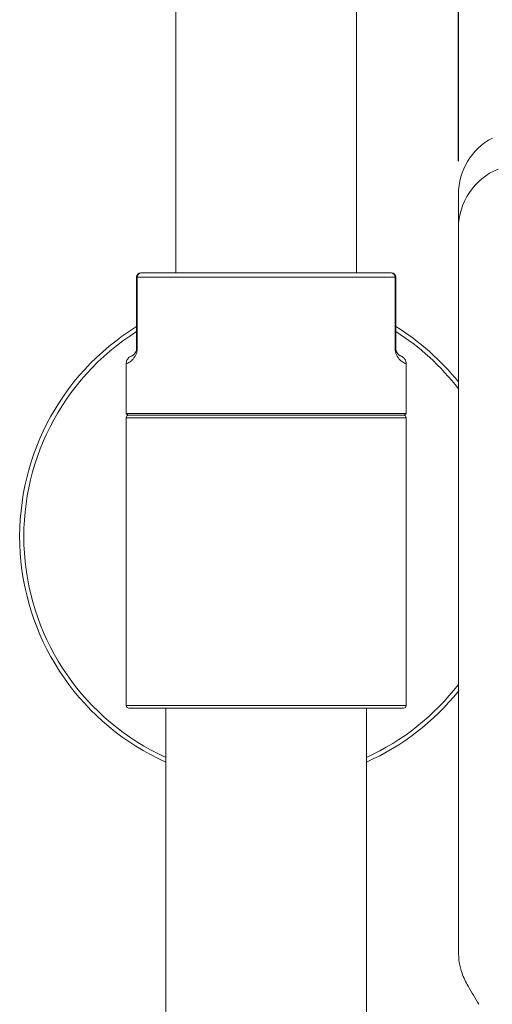
# Model space of a CAD drawing. Units: millimetres. Extents: x 15 to 202, y 7 to 290.
# Drawn here: x 166 to 173, y 211 to 226 of the extents above; entities that cross this region are included whole.
import ezdxf

# ---------------------------------------------------------------- set-up
doc = ezdxf.new("R2010")
doc.units = ezdxf.units.MM
doc.linetypes.add('SLD-Durchgehend', pattern=[0])
doc.layers.add('0_18', color=7, linetype='SLD-Durchgehend')
doc.styles.add('SLDTEXTSTYLE0', font='GOTHIC.TTF', dxfattribs={"width": 0.913})
doc.dimstyles.new('SLDDIMSTYLE2', dxfattribs={"dimtxt": 6.085417, "dimasz": 3.302, "dimexe": 0, "dimexo": 0.0625, "dimgap": 1.521354, "dimtad": 1, "dimdec": 0, "dimlfac": 8, "dimrnd": 1e-09, "dimzin": 12, "dimdsep": 46, "dimtxsty": 'SLDTEXTSTYLE0', "dimsah": 1, "dimcen": 0.09, "dimadec": 0, "dimazin": 3, "dimtfac": 1, "dimtdec": 0, "dimtmove": 0, "dimatfit": 0, "dimfxl": 0, "dimfrac": 2, "dimtolj": 1, "dimtzin": 12, "dimarcsym": 0})

# ---------------------------------------------------------------- blocks, each defined once
blk = doc.blocks.new('_D_12')
at = {"layer": '0_18', "color": 7}
for p, q in [((172.632, 223.977), (172.632, 234.607)), ((179.882, 223.977), (179.882, 234.607)), ((172.632, 233.607), (166.282, 233.607)), ((172.632, 233.607), (179.882, 233.607)), ((179.882, 233.607), (194.063, 233.607))]:
    blk.add_line(p, q, dxfattribs=at)
for points in [[(172.632, 233.607), (169.33, 234.327), (169.33, 232.887)], [(179.882, 233.607), (183.184, 232.887), (183.184, 234.327)]]:
    blk.add_solid(points, dxfattribs=at)
at = {"layer": '0_18', "color": 7, "insert": (185.07, 241.38), "char_height": 6.0854, "attachment_point": 1, "style": 'SLDTEXTSTYLE0'}
blk.add_mtext('58', dxfattribs=at)

msp = doc.modelspace()

# ---------------------------------------------------------------- linework, layer by layer
at = {"color": 7, "linetype": 'SLD-Durchgehend', "lineweight": 18}
for p, q in [((168.4067, 265.6336), (168.4067, 222.3049)), ((171.1067, 222.3049), (171.1067, 265.6336)), ((172.6317, 222.9767), (172.6317, 223.4823)), ((172.6317, 212.3769), (172.6317, 222.9767)), ((167.8192, 221.1799), (167.8192, 222.2424)), ((167.8291, 222.2424), (167.8192, 222.2424)), ((171.6843, 222.2424), (167.8291, 222.2424)), ((167.8291, 222.2424), (167.8291, 221.1799)), ((167.8817, 222.3049), (167.8867, 222.3049)), ((167.8867, 222.3049), (171.6267, 222.3049)), ((171.6267, 222.3049), (171.6317, 222.3049)), ((171.6843, 221.1799), (171.6843, 222.2424)), ((171.6942, 222.2424), (171.6843, 222.2424)), ((171.6942, 222.2424), (171.6942, 221.1799)), ((167.8291, 221.1799), (167.8192, 221.1799)), ((171.6942, 221.1799), (171.6843, 221.1799)), ((167.6629, 220.9483), (167.6629, 220.2049)), ((171.8504, 220.2049), (171.8504, 220.9481)), ((167.6629, 220.2049), (167.6879, 220.1799)), ((167.6629, 220.2049), (171.8504, 220.2049)), ((171.8254, 220.1799), (167.6879, 220.1799)), ((171.8254, 220.1799), (171.8504, 220.2049)), ((167.6629, 220.1424), (167.6629, 215.8424)), ((171.8504, 215.8424), (171.8504, 220.1424)), ((171.8129, 215.8049), (167.7004, 215.8049)), ((168.2567, 215.8049), (168.2567, 194.8609)), ((171.2567, 194.8609), (171.2567, 215.8049)), ((172.6317, 212.1708), (172.6317, 212.3769))]:
    msp.add_line(p, q, dxfattribs=at)
at = {"color": 8, "linetype": 'SLD-Durchgehend', "lineweight": 18}
for p, q in [((169.7567, 220.1424), (167.6629, 220.1424)), ((171.8504, 220.1424), (169.7567, 220.1424)), ((167.6629, 215.8424), (171.8504, 215.8424))]:
    msp.add_line(p, q, dxfattribs=at)
at = {"color": 7, "linetype": 'SLD-Durchgehend', "lineweight": 18}
for centre, radius, start, end in [((173.5886, 223.4756), 0.9569, 117.97997, 179.5961), ((173.5945, 222.9674), 0.9629, 112.40855, 179.44128), ((167.8817, 222.2424), 0.0625, 90, 180), ((167.8892, 222.2448), 0.0602, 92.46408, 182.26841), ((171.6241, 222.2448), 0.0602, 357.73159, 87.53592), ((171.6317, 222.2424), 0.0625, 0, 90), ((169.7567, 218.3674), 3.6875, 121.69677, 245.9973), ((169.7567, 218.3674), 3.6875, 38.77045, 58.30323), ((167.7004, 220.1424), 0.0375, 90, 180), ((171.8129, 220.1424), 0.0375, 0, 90), ((169.7567, 218.3674), 3.6875, 294.0027, 321.22955), ((167.7004, 215.8424), 0.0375, 180, 270), ((171.8129, 215.8424), 0.0375, 270, 0)]:
    msp.add_arc(centre, radius, start, end, dxfattribs=at)
at = {"color": 8, "linetype": 'SLD-Durchgehend', "lineweight": 18}
for start, end in [(122.30884, 245.55666), (37.52351, 57.69116), (294.44334, 322.47649)]:
    msp.add_arc((169.7567, 218.3674), 3.625, start, end, dxfattribs=at)
at = {"color": 7, "linetype": 'SLD-Durchgehend', "lineweight": 18}
msp.add_ellipse((172.3438, 211.5054), major_axis=(-1.8865, 3.1542), ratio=0.1215213, start_param=4.6002263, end_param=4.6855925, dxfattribs=at)
for points, knots in [([(167.7411, 221.064), (167.7432, 221.0647), (167.7464, 221.0658), (167.7667, 221.0773), (167.7857, 221.093), (167.8032, 221.1164), (167.8135, 221.1405), (167.8176, 221.1586), (167.819, 221.1709), (167.8191, 221.1771), (167.8192, 221.1799)], [0, 0, 0, 0, 0.3698674, 0.5653831, 0.7619542, 0.8895982, 0.9487079, 0.9765565, 0.98969, 1, 1, 1, 1]), ([(167.8291, 221.1799), (167.8286, 221.1679), (167.8274, 221.1439), (167.818, 221.1046), (167.8058, 221.0758), (167.7964, 221.0598), (167.7935, 221.0549)], [0, 0, 0, 0, 0.21682322, 0.43515527, 0.8239206, 1, 1, 1, 1]), ([(171.7199, 221.0549), (171.717, 221.0598), (171.7076, 221.0758), (171.6954, 221.1046), (171.6859, 221.1439), (171.6848, 221.1679), (171.6843, 221.1799)], [0, 0, 0, 0, 0.1760794, 0.5648447, 0.7831768, 1, 1, 1, 1]), ([(171.6942, 221.1799), (171.6943, 221.1767), (171.6944, 221.1705), (171.6958, 221.1583), (171.6999, 221.1405), (171.7102, 221.1164), (171.7276, 221.0931), (171.7467, 221.0773), (171.7669, 221.0658), (171.7702, 221.0647), (171.7723, 221.064)], [0, 0, 0, 0, 0.0117959, 0.0235024, 0.0514237, 0.1106877, 0.2386651, 0.4344336, 0.6317767, 1, 1, 1, 1]), ([(167.7325, 221.06), (167.731, 221.0593), (167.7229, 221.0556), (167.7077, 221.0449), (167.689, 221.0263), (167.6741, 221.0022), (167.6645, 220.9753), (167.6637, 220.9571), (167.6633, 220.9482)], [0, 0, 0, 0, 0.0375889, 0.2022886, 0.3912482, 0.6088231, 0.8090396, 1, 1, 1, 1]), ([(171.8504, 220.9481), (171.8504, 220.9481), (171.8524, 220.9474), (171.8455, 220.95), (171.828, 220.9574), (171.8011, 220.9718), (171.7727, 220.9932), (171.7477, 221.0156), (171.7293, 221.0415), (171.7199, 221.0549)], [0, 0, 0, 0, 0.0002831, 0.2102587, 0.421711, 0.6473695, 0.7619282, 0.8773848, 1, 1, 1, 1]), ([(171.8503, 220.9481), (171.8498, 220.9572), (171.8488, 220.9749), (171.8404, 220.9992), (171.8287, 221.0197), (171.8151, 221.036), (171.8011, 221.0481), (171.7894, 221.0559), (171.7828, 221.0591), (171.7808, 221.06)], [0, 0, 0, 0, 0.1948635, 0.3807152, 0.5492423, 0.7011001, 0.8355809, 0.9506989, 1, 1, 1, 1]), ([(172.7775, 211.6501), (172.76, 211.6815), (172.7248, 211.7448), (172.6782, 211.8631), (172.6398, 212.0057), (172.6344, 212.1152), (172.6317, 212.1708)], [0, 0, 0, 0, 0.195885, 0.3940205, 0.6925884, 1, 1, 1, 1])]:
    msp.add_open_spline(points, degree=3, knots=knots, dxfattribs=at)
at = {"color": 8, "linetype": 'SLD-Durchgehend', "lineweight": 18}
msp.add_open_spline([(167.7935, 221.0549), (167.7841, 221.0415), (167.766, 221.016), (167.7413, 220.9937), (167.7127, 220.972), (167.6858, 220.9577), (167.6683, 220.9501), (167.6612, 220.9474), (167.6632, 220.9482), (167.6633, 220.9483)], degree=3, knots=[0, 0, 0, 0, 0.1226153, 0.2346288, 0.3477026, 0.5782851, 0.7825678, 0.9882738, 1, 1, 1, 1], dxfattribs=at)

# ---------------------------------------------------------------- dimensions: what is measured, and where the dimension line sits
at = {"layer": '0_18', "color": 7}
dim = msp.add_linear_dim(base=(179.8817, 233.6071), p1=(172.6317, 222.9767), p2=(179.8817, 222.9767), angle=0, dimstyle='SLDDIMSTYLE2', dxfattribs=at)
dim.commit()
dim.dimension.update_dxf_attribs({"geometry": '_D_12', "text_midpoint": (189.5668, 233.6071), "dimtype": 160})

doc.saveas('drawing.dxf')
